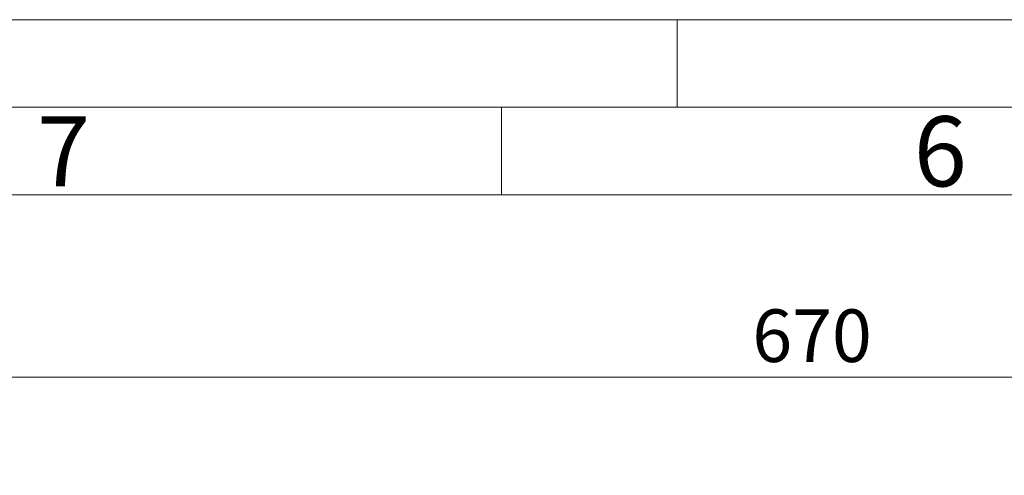
# Model space of a CAD drawing. Units: millimetres. Extents: x 0 to 420, y 0 to 297.
# Drawn here: x 83 to 139, y 271 to 297 of the extents above; entities that cross this region are included whole.
import ezdxf

# ---------------------------------------------------------------- set-up
doc = ezdxf.new("R2010")
doc.units = ezdxf.units.MM
doc.linetypes.add('SLD-Durchgehend', pattern=[0])
doc.styles.add('SLDTEXTSTYLE0', font='ARIAL.TTF', dxfattribs={"width": 0.948})
doc.dimstyles.new('SLDDIMSTYLE0', dxfattribs={"dimtxt": 3, "dimasz": 2.5, "dimexe": 0, "dimexo": 0.0625, "dimgap": 0.75, "dimtad": 1, "dimdec": 3, "dimlfac": 4, "dimrnd": 1e-09, "dimzin": 12, "dimdsep": 46, "dimtxsty": 'SLDTEXTSTYLE0', "dimsah": 1, "dimcen": 0.09, "dimadec": 0, "dimazin": 3, "dimtfac": 1, "dimtdec": 3, "dimtofl": 0, "dimtmove": 0, "dimatfit": 3, "dimfxl": 1, "dimfrac": 2, "dimtolj": 1, "dimtzin": 12, "dimarcsym": 0})

# ---------------------------------------------------------------- blocks, each defined once
blk = doc.blocks.new('_D_1')
at = {"color": 7, "linetype": 'SLD-Durchgehend', "lineweight": 0}
for p, q in [((43.982, 243.48), (43.982, 277.605)), ((211.482, 243.48), (211.482, 277.605)), ((43.982, 276.605), (211.482, 276.605))]:
    blk.add_line(p, q, dxfattribs=at)
for points in [[(43.982, 276.605), (46.482, 276.165), (46.482, 277.045)], [(211.482, 276.605), (208.982, 277.045), (208.982, 276.165)]]:
    blk.add_solid(points, dxfattribs=at)
at = {"color": 7, "linetype": 'SLD-Durchgehend', "lineweight": 0, "insert": (124.294, 280.472), "char_height": 3, "attachment_point": 1, "style": 'SLDTEXTSTYLE0'}
blk.add_mtext('670', dxfattribs=at)

msp = doc.modelspace()

# ---------------------------------------------------------------- linework, layer by layer
at = {"color": 7, "linetype": 'SLD-Durchgehend', "lineweight": 0}
for p, q in [((0, 297), (420, 297)), ((120, 292), (120, 297)), ((415, 292), (5, 292)), ((110, 292), (110, 287)), ((410, 287), (10, 287))]:
    msp.add_line(p, q, dxfattribs=at)

# ---------------------------------------------------------------- texts
at = {"color": 7, "linetype": 'Continuous', "lineweight": 0, "char_height": 4, "attachment_point": 1, "style": 'SLDTEXTSTYLE0'}
for s, insert in [('7', (83.5, 291.4896)), ('6', (133.5, 291.4896))]:
    msp.add_mtext(s, dxfattribs=dict(at, insert=insert))

# ---------------------------------------------------------------- dimensions: what is measured, and where the dimension line sits
at = {"color": 7, "linetype": 'SLD-Durchgehend', "lineweight": 0}
dim = msp.add_linear_dim(base=(211.4817, 276.60477), p1=(43.9817, 242.47977), p2=(211.4817, 242.47977), dimstyle='SLDDIMSTYLE0', dxfattribs=at)
dim.commit()
dim.dimension.update_dxf_attribs({"geometry": '_D_1', "text_midpoint": (127.7317, 276.60477), "dimtype": 160})

doc.saveas('drawing.dxf')
